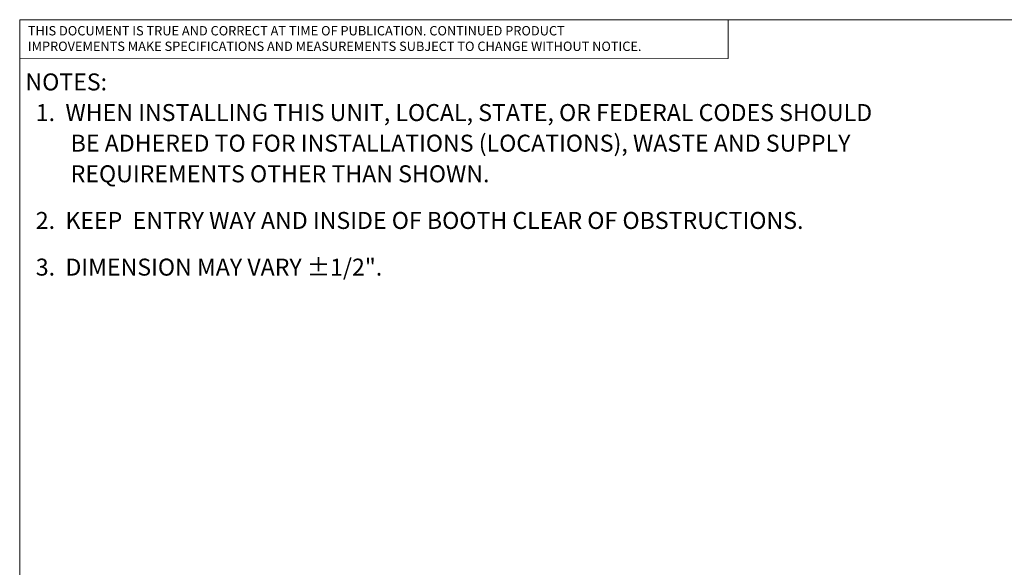
# Model space of a CAD drawing. Units: inches. Extents: x 0.2 to 10.8, y 0.2 to 8.2.
# Drawn here: x 0.3 to 5.2, y 5.5 to 8.2 of the extents above; entities that cross this region are included whole.
import ezdxf

# ---------------------------------------------------------------- set-up
doc = ezdxf.new("R2010")
doc.units = ezdxf.units.IN
doc.header["$MEASUREMENT"] = 0
doc.linetypes.add('SLD-Phantom', pattern=[0.5, 0.25, -0.05, 0.05, -0.05, 0.05, -0.05])
doc.linetypes.add('SLD-Solid', pattern=[0])
doc.layers.add('BORDER', color=7, linetype='SLD-Solid', lineweight=35)
doc.layers.add('TXT', color=7, linetype='SLD-Phantom', lineweight=50)
doc.styles.add('SLDTEXTSTYLE0', font='ARIAL.TTF', dxfattribs={"width": 0.948})
doc.styles.add('SLDTEXTSTYLE1', font='ARIAL.TTF')

# ---------------------------------------------------------------- blocks, each defined once
blk = doc.blocks.new('SW_NOTE_0_2')
at = {"layer": 'TXT', "color": 0, "attachment_point": 1, "style": 'SLDTEXTSTYLE0'}
for s, insert, char_height in [('NOTES:', (0, 0.1074), 0.08333), ('  1.  WHEN INSTALLING THIS UNIT, LOCAL, STATE, OR FEDERAL CODES SHOULD', (0, -0.0431), 0.083333), (' BE ADHERED TO FOR INSTALLATIONS (LOCATIONS), WASTE AND SUPPLY', (0.1969, -0.1935), 0.083333), (' REQUIREMENTS OTHER THAN SHOWN.', (0.1969, -0.344), 0.083333), ('  2.  KEEP  ENTRY WAY AND INSIDE OF BOOTH CLEAR OF OBSTRUCTIONS.', (0, -0.5732), 0.083333), ('  3.  DIMENSION MAY VARY ±1/2".', (0, -0.8025), 0.083333)]:
    blk.add_mtext(s, dxfattribs=dict(at, insert=insert, char_height=char_height))
blk = doc.blocks.new('SW_NOTE_0_3')
at = {"color": 0, "linetype": 'Continuous', "lineweight": 0, "char_height": 0.046, "attachment_point": 1, "style": 'SLDTEXTSTYLE1'}
for s, insert in [('THIS DOCUMENT IS TRUE AND CORRECT AT TIME OF PUBLICATION. CONTINUED PRODUCT', (0, 0.0593)), ('IMPROVEMENTS MAKE SPECIFICATIONS AND MEASUREMENTS SUBJECT TO CHANGE WITHOUT NOTICE.', (0, -0.0171))]:
    blk.add_mtext(s, dxfattribs=dict(at, insert=insert))

msp = doc.modelspace()

# ---------------------------------------------------------------- linework, layer by layer
at = {"color": 7, "linetype": 'SLD-Solid', "lineweight": 18}
for p in [(3.809927, 8.19207317), (0.329927, 8)]:
    msp.add_line(p, (3.809927, 8.00075919), dxfattribs=at)
at = {"layer": 'BORDER', "lineweight": 18}
for q in [(10.629927, 8.19207317), (0.329927, 0.39207317)]:
    msp.add_line((0.329927, 8.19207317), q, dxfattribs=at)

# ---------------------------------------------------------------- block references
at = {"color": 7, "linetype": 'Continuous', "lineweight": 0}
msp.add_blockref('SW_NOTE_0_3', (0.369927, 8.10146208), dxfattribs=at)
at = {"layer": 'TXT'}
msp.add_blockref('SW_NOTE_0_2', (0.35800927, 7.82054017), dxfattribs=at)

doc.saveas('drawing.dxf')
